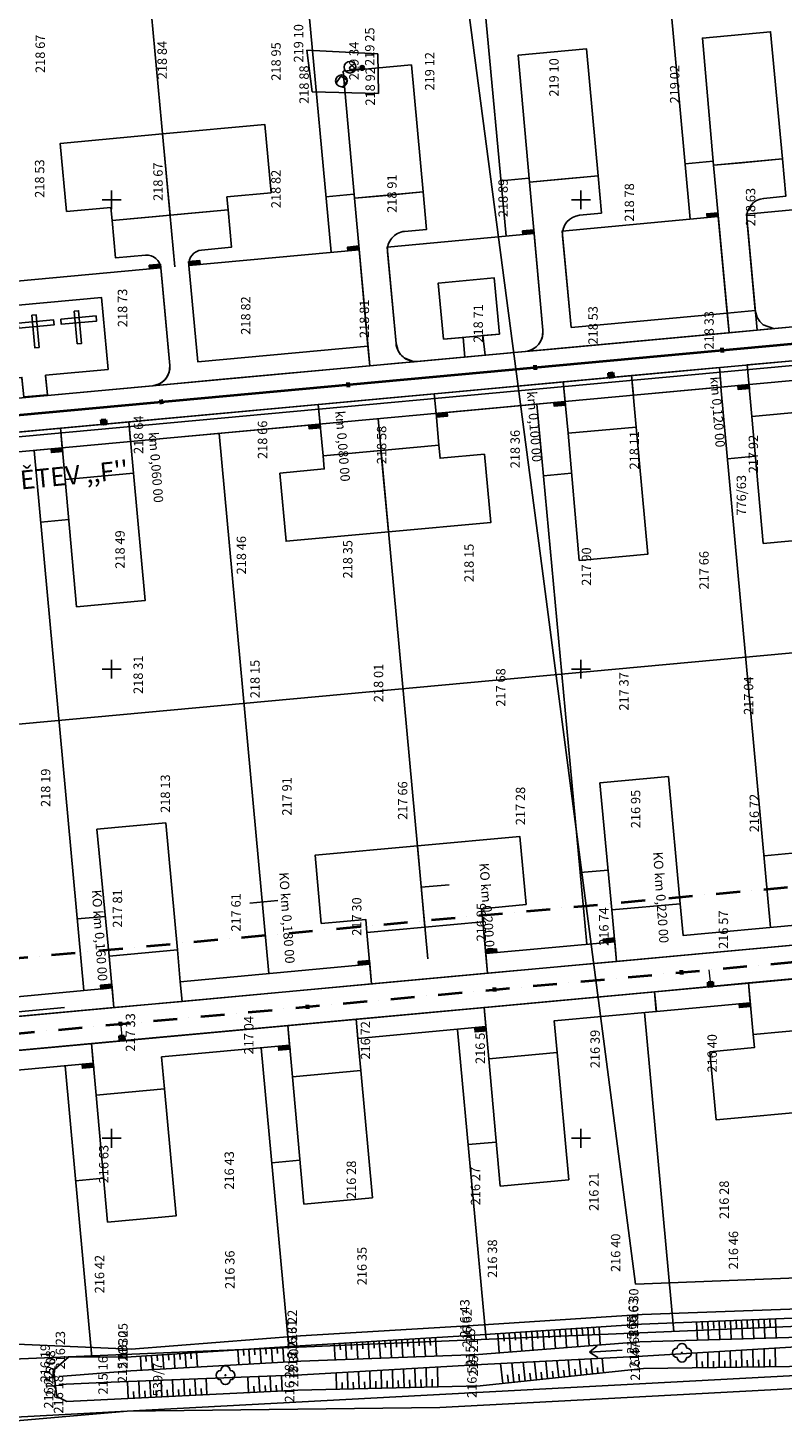
# Model space of a CAD drawing. Units: millimetres. Extents: x 11701229868 to 11704698401, y 4932647903 to 4934130697.
# Drawn here: x 11702572973 to 11702653400, y 4933679430 to 4933828605 of the extents above; entities that cross this region are included whole.
import ezdxf

# ---------------------------------------------------------------- set-up
doc = ezdxf.new("R2010")
doc.units = ezdxf.units.MM
doc.linetypes.add('DASHDOT', pattern=[25.4, 12.7, -6.35, 0, -6.35])
doc.linetypes.add('Čárkovaná', pattern=[564.444447, 282.222223, -282.222223])
for name, color, linetype in [('3', 7, 'Continuous'), ('31', 7, 'Continuous'), ('KANALIZACE DEŠŤOVÁ', 6, 'Continuous'), ('texty', 7, 'Continuous')]:
    doc.layers.add(name, color=color, linetype=linetype)
doc.styles.add('cestina', font='ARIAL.TTF')
doc.styles.add('GENERATED_STYLE_5', font='verdana.TTF', dxfattribs={"width": 0.906714})

msp = doc.modelspace()

# ---------------------------------------------------------------- hatches: boundary and pattern name
at = {"layer": '3', "linetype": 'Continuous', "lineweight": -3}
for points in [[(11702646472.29759, 4933808922.471193), (11702645277.350281, 4933808812.467019), (11702645314.018339, 4933808414.151248), (11702646508.965651, 4933808524.155422)], [(11702626848.63792, 4933807095.018504), (11702625653.690611, 4933806985.014329), (11702625690.358669, 4933806586.698558), (11702626885.305981, 4933806696.702733)], [(11702608206.27743, 4933805378.844523), (11702607011.330111, 4933805268.840348), (11702607047.998171, 4933804870.524577), (11702608242.94548, 4933804980.528752)], [(11702587082.82905, 4933803434.267146), (11702585887.881729, 4933803324.262971), (11702585924.549789, 4933802925.9472), (11702587119.49711, 4933803035.951375)], [(11702591265.14465, 4933803819.281758), (11702590070.19733, 4933803709.277584), (11702590106.865391, 4933803310.961813), (11702591301.8127, 4933803420.965987)], [(11702649782.732531, 4933790607.739974), (11702648587.785219, 4933790497.735799), (11702648624.453279, 4933790099.420028), (11702649819.400591, 4933790209.424203)], [(11702630190.116779, 4933788804.087621), (11702628995.16946, 4933788694.083447), (11702629031.837521, 4933788295.767675), (11702630226.78483, 4933788405.77185)], [(11702617633.47258, 4933787648.151061), (11702616438.525261, 4933787538.146887), (11702616475.193319, 4933787139.831116), (11702617670.14064, 4933787249.83529)], [(11702604090.736361, 4933786401.437078), (11702602895.789049, 4933786291.432902), (11702602932.457109, 4933785893.117131), (11702604127.404421, 4933786003.121306)], [(11702576628.935061, 4933783873.365117), (11702575433.987749, 4933783763.360942), (11702575470.655809, 4933783365.045171), (11702576665.603121, 4933783475.049346)], [(11702635452.271429, 4933731642.64288), (11702634257.32412, 4933731532.638705), (11702634293.99218, 4933731134.322934), (11702635488.939489, 4933731244.327109)], [(11702622895.627239, 4933730486.706321), (11702621700.67993, 4933730376.702146), (11702621737.34798, 4933729978.386374), (11702622932.2953, 4933730088.39055)], [(11702609352.89102, 4933729239.992337), (11702608157.94371, 4933729129.988162), (11702608194.611771, 4933728731.672391), (11702609389.55908, 4933728841.676566)], [(11702581891.08972, 4933726711.920376), (11702580696.14241, 4933726601.916201), (11702580732.810471, 4933726203.60043), (11702581927.75778, 4933726313.604605)], [(11702649912.113461, 4933724739.110888), (11702648717.166149, 4933724629.106712), (11702648753.834209, 4933724230.790941), (11702649948.781521, 4933724340.795116)], [(11702621754.666981, 4933722146.999389), (11702620559.719669, 4933722036.995214), (11702620596.38772, 4933721638.679442), (11702621791.335039, 4933721748.683618)], [(11702600846.05019, 4933720189.759592), (11702599651.10288, 4933720079.755418), (11702599687.770941, 4933719681.439647), (11702600882.71825, 4933719791.443821)], [(11702579932.14889, 4933718264.47265), (11702578737.20158, 4933718154.468474), (11702578773.86964, 4933717756.152703), (11702579968.81695, 4933717866.156878)]]:
    msp.add_hatch(color=0, dxfattribs=at).paths.add_polyline_path(points)

# ---------------------------------------------------------------- linework, layer by layer
at = {"layer": '3', "color": 0, "linetype": 'Continuous', "lineweight": -3}
for p, q in [((11702627760.2682, 4933771017.182652), (11702614760.2682, 4933869477.182652)), ((11702643523.50909, 4933808228.37847), (11702640635.88846, 4933839595.865296)), ((11702623897.937691, 4933806421.692295), (11702621010.31707, 4933837789.179122)), ((11702605255.5772, 4933804705.518315), (11702602367.95657, 4933836073.005141)), ((11702588613.18125, 4933803173.456594), (11702585725.560619, 4933834540.94342)), ((11702610250.2682, 4933825867.182652), (11702602670.2682, 4933826227.182652)), ((11702602670.2682, 4933826227.182652), (11702603260.2682, 4933821817.182652)), ((11702610300.2682, 4933821637.182652), (11702610250.2682, 4933825867.182652)), ((11702605773.075029, 4933822708.367394), (11702606295.731741, 4933823486.056276)), ((11702606295.731741, 4933823486.056276), (11702607004.80467, 4933823008.309029)), ((11702607004.80467, 4933823008.309029), (11702606482.147961, 4933822230.620147)), ((11702606648.452, 4933823243.583843), (11702606652.0844, 4933823250.781462)), ((11702603260.2682, 4933821817.182652), (11702610300.2682, 4933821637.182652)), ((11702645967.01837, 4933814411.190627), (11702642979.65008, 4933814136.180189)), ((11702626341.44698, 4933812604.504452), (11702623354.07869, 4933812329.494014)), ((11702629368.50843, 4933812448.338067), (11702626381.14015, 4933812173.32763)), ((11702626381.14015, 4933812173.32763), (11702627831.362921, 4933796419.927355)), ((11702633705.76302, 4933812847.616016), (11702629368.50843, 4933812448.338067)), ((11702634072.4436, 4933808864.458305), (11702633705.76302, 4933812847.616016)), ((11702581880.2682, 4933809297.182652), (11702581880.2682, 4933811297.182652)), ((11702607699.086479, 4933810888.330471), (11702604711.718201, 4933810613.320034)), ((11702631880.2682, 4933809297.182652), (11702631880.2682, 4933811297.182652)), ((11702580880.2682, 4933810297.182652), (11702582880.2682, 4933810297.182652)), ((11702630880.2682, 4933810297.182652), (11702632880.2682, 4933810297.182652)), ((11702631726.76787, 4933808648.520648), (11702634072.4436, 4933808864.458305)), ((11702630818.731199, 4933796694.937792), (11702629918.52931, 4933806473.601501)), ((11702647456.934311, 4933798226.613529), (11702650444.302589, 4933798501.623967)), ((11702660503.644899, 4933797318.784915), (11702539479.422291, 4933786177.565866)), ((11702647456.934311, 4933798226.613529), (11702630818.731199, 4933796694.937792)), ((11702647649.44162, 4933796135.455731), (11702647456.934311, 4933798226.613529)), ((11702531061.61067, 4933785402.640969), (11702650636.8099, 4933796410.466169)), ((11702627780.87077, 4933795731.755128), (11702627602.99848, 4933795257.883618)), ((11702627831.362921, 4933796419.927355), (11702627780.87077, 4933795731.755128)), ((11702628023.87022, 4933794328.769556), (11702647649.44162, 4933796135.455731)), ((11702529400.04434, 4933781634.458738), (11702665812.604561, 4933794192.293704)), ((11702625974.392191, 4933794140.099195), (11702628023.87022, 4933794328.769556)), ((11702626279.531401, 4933794197.856754), (11702625974.392191, 4933794140.099195)), ((11702626506.88349, 4933794272.374199), (11702626279.531401, 4933794197.856754)), ((11702626806.819771, 4933794418.460905), (11702626506.88349, 4933794272.374199)), ((11702627100.498831, 4933794627.544737), (11702626806.819771, 4933794418.460905)), ((11702627355.0002, 4933794884.87141), (11702627100.498831, 4933794627.544737)), ((11702627602.99848, 4933795257.883618), (11702627355.0002, 4933794884.87141)), ((11702529943.77413, 4933781182.399097), (11702665360.54492, 4933793648.563918)), ((11702531391.623199, 4933781817.799029), (11702650966.82242, 4933792825.624229)), ((11702555483.076771, 4933781926.724732), (11702667281.218849, 4933792218.611458)), ((11702646785.66684, 4933790331.836815), (11702652084.489559, 4933732772.076303)), ((11702627193.051081, 4933788528.184462), (11702632491.8738, 4933730968.42395)), ((11702610264.63081, 4933786969.791982), (11702615563.453529, 4933729410.03147)), ((11702593336.210541, 4933785411.399502), (11702598635.03326, 4933727851.63899)), ((11702573631.86937, 4933783597.461958), (11702578930.692089, 4933726037.701446)), ((11702647488.584431, 4933782696.222232), (11702650475.952709, 4933782971.232669)), ((11702627895.96867, 4933780892.569879), (11702630883.33696, 4933781167.580316)), ((11702574334.786961, 4933775961.847374), (11702577322.155239, 4933776236.857812)), ((11702637690.2682, 4933694747.182652), (11702627760.2682, 4933771017.182652)), ((11702558132.488131, 4933753146.844477), (11702667459.575911, 4933763211.251475)), ((11702581880.2682, 4933759297.182652), (11702581880.2682, 4933761297.182652)), ((11702631880.2682, 4933759297.182652), (11702631880.2682, 4933761297.182652)), ((11702580880.2682, 4933760297.182652), (11702582880.2682, 4933760297.182652)), ((11702630880.2682, 4933760297.182652), (11702632880.2682, 4933760297.182652)), ((11702651381.57197, 4933740407.690886), (11702654368.94026, 4933740682.701324)), ((11702631788.956209, 4933738604.038533), (11702634776.324499, 4933738879.048971)), ((11702614860.53594, 4933737045.646053), (11702617847.90423, 4933737320.656491)), ((11702596600.017929, 4933735364.623637), (11702599587.386209, 4933735639.634075)), ((11702578227.7745, 4933733673.31603), (11702581215.14279, 4933733948.326467)), ((11702485717.358179, 4933711732.588819), (11702705914.63203, 4933732003.456988)), ((11702666517.494749, 4933731991.866866), (11702576895.92877, 4933723741.506099)), ((11702536652.701521, 4933716421.58252), (11702668839.08614, 4933728590.365218)), ((11702576850.093691, 4933724239.400812), (11702541012.783171, 4933720940.298219)), ((11702576895.92877, 4933723741.506099), (11702541058.61824, 4933720442.403505)), ((11702638655.531401, 4933723702.855139), (11702641784.07011, 4933689718.336575)), ((11702618739.742849, 4933721869.452221), (11702621776.66967, 4933688880.09025)), ((11702597828.16486, 4933719944.379158), (11702600769.106119, 4933687997.683911)), ((11702576916.58688, 4933718019.306094), (11702579773.810289, 4933686982.016488)), ((11702581880.2682, 4933709297.182652), (11702581880.2682, 4933711297.182652)), ((11702631880.2682, 4933709297.182652), (11702631880.2682, 4933711297.182652)), ((11702580880.2682, 4933710297.182652), (11702582880.2682, 4933710297.182652)), ((11702619867.288219, 4933709621.214261), (11702622854.6565, 4933709896.224699)), ((11702630880.2682, 4933710297.182652), (11702632880.2682, 4933710297.182652)), ((11702598955.710239, 4933707696.141197), (11702601943.07852, 4933707971.151635)), ((11702578044.13225, 4933705771.068134), (11702581031.50054, 4933706046.078572)), ((11702676660.2682, 4933696277.182652), (11702637690.2682, 4933694747.182652)), ((11702551000.2682, 4933685907.182652), (11702697890.2682, 4933692077.182652)), ((11702638380.2682, 4933691507.182652), (11702620380.2682, 4933690357.182652)), ((11702638320.2682, 4933690477.182652), (11702656210.2682, 4933691217.182652)), ((11702656090.2682, 4933692147.182652), (11702638380.2682, 4933691507.182652)), ((11702650794.2682, 4933690993.182652), (11702650827.2682, 4933690185.182652)), ((11702651393.2682, 4933691018.182652), (11702651477.2682, 4933688991.182652)), ((11702651993.2682, 4933691043.182652), (11702652027.2682, 4933690228.182652)), ((11702652592.2682, 4933691067.182652), (11702652677.2682, 4933689023.182652)), ((11702620380.2682, 4933690357.182652), (11702602000.2682, 4933689237.182652)), ((11702620620.2682, 4933689307.182652), (11702638320.2682, 4933690477.182652)), ((11702623637.2682, 4933689506.182652), (11702623691.2682, 4933688692.182652)), ((11702624236.2682, 4933689546.182652), (11702624370.2682, 4933687519.182652)), ((11702624835.2682, 4933689586.182652), (11702624888.2682, 4933688778.182652)), ((11702625434.2682, 4933689625.182652), (11702625567.2682, 4933687615.182652)), ((11702626032.2682, 4933689665.182652), (11702626085.2682, 4933688864.182652)), ((11702626631.2682, 4933689704.182652), (11702626763.2682, 4933687712.182652)), ((11702627230.2682, 4933689744.182652), (11702627282.2682, 4933688950.182652)), ((11702627828.2682, 4933689783.182652), (11702627959.2682, 4933687808.182652)), ((11702628427.2682, 4933689823.182652), (11702628479.2682, 4933689036.182652)), ((11702629026.2682, 4933689863.182652), (11702629156.2682, 4933687904.182652)), ((11702629624.2682, 4933689902.182652), (11702629676.2682, 4933689122.182652)), ((11702630223.2682, 4933689942.182652), (11702630351.2682, 4933688000.182652)), ((11702630822.2682, 4933689981.182652), (11702630873.2682, 4933689208.182652)), ((11702631420.2682, 4933690021.182652), (11702631547.2682, 4933688096.182652)), ((11702632019.2682, 4933690061.182652), (11702632070.2682, 4933689294.182652)), ((11702632618.2682, 4933690100.182652), (11702632744.2682, 4933688192.182652)), ((11702633217.2682, 4933690140.182652), (11702633267.2682, 4933689380.182652)), ((11702633815.2682, 4933690179.182652), (11702633940.2682, 4933688288.182652)), ((11702644199.2682, 4933690720.182652), (11702644279.2682, 4933688794.182652)), ((11702644799.2682, 4933690745.182652), (11702644831.2682, 4933689971.182652)), ((11702645398.2682, 4933690770.182652), (11702645478.2682, 4933688827.182652)), ((11702645998.2682, 4933690795.182652), (11702646030.2682, 4933690014.182652)), ((11702646597.2682, 4933690819.182652), (11702646678.2682, 4933688860.182652)), ((11702647197.2682, 4933690844.182652), (11702647229.2682, 4933690057.182652)), ((11702647796.2682, 4933690869.182652), (11702647878.2682, 4933688892.182652)), ((11702648396.2682, 4933690894.182652), (11702648429.2682, 4933690100.182652)), ((11702648995.2682, 4933690919.182652), (11702649077.2682, 4933688925.182652)), ((11702649595.2682, 4933690943.182652), (11702649628.2682, 4933690143.182652)), ((11702650194.2682, 4933690968.182652), (11702650277.2682, 4933688958.182652)), ((11702583960.2682, 4933687817.182652), (11702571800.2682, 4933688357.182652)), ((11702602000.2682, 4933689237.182652), (11702583960.2682, 4933687817.182652)), ((11702583970.2682, 4933687007.182652), (11702601960.2682, 4933688177.182652)), ((11702599506.2682, 4933688017.182652), (11702599548.2682, 4933687380.182652)), ((11702600105.2682, 4933688056.182652), (11702600209.2682, 4933686460.182652)), ((11702601960.2682, 4933688177.182652), (11702620620.2682, 4933689307.182652)), ((11702605605.2682, 4933688398.182652), (11702605708.2682, 4933686699.182652)), ((11702606204.2682, 4933688434.182652), (11702606246.2682, 4933687749.182652)), ((11702606803.2682, 4933688470.182652), (11702606908.2682, 4933686742.182652)), ((11702607402.2682, 4933688507.182652), (11702607444.2682, 4933687809.182652)), ((11702608001.2682, 4933688543.182652), (11702608107.2682, 4933686785.182652)), ((11702608600.2682, 4933688579.182652), (11702608643.2682, 4933687870.182652)), ((11702609199.2682, 4933688615.182652), (11702609307.2682, 4933686828.182652)), ((11702609798.2682, 4933688652.182652), (11702609841.2682, 4933687931.182652)), ((11702610397.2682, 4933688688.182652), (11702610507.2682, 4933686871.182652)), ((11702610995.2682, 4933688724.182652), (11702611040.2682, 4933687991.182652)), ((11702611594.2682, 4933688760.182652), (11702611706.2682, 4933686914.182652)), ((11702612193.2682, 4933688797.182652), (11702612238.2682, 4933688052.182652)), ((11702612792.2682, 4933688833.182652), (11702612906.2682, 4933686957.182652)), ((11702613391.2682, 4933688869.182652), (11702613437.2682, 4933688113.182652)), ((11702613990.2682, 4933688906.182652), (11702614105.2682, 4933687000.182652)), ((11702614589.2682, 4933688942.182652), (11702614635.2682, 4933688174.182652)), ((11702615188.2682, 4933688978.182652), (11702615305.2682, 4933687043.182652)), ((11702615787.2682, 4933689014.182652), (11702615834.2682, 4933688235.182652)), ((11702616386.2682, 4933689051.182652), (11702616505.2682, 4933687086.182652)), ((11702620980.2682, 4933687247.182652), (11702638160.2682, 4933688627.182652)), ((11702623039.2682, 4933689467.182652), (11702623174.2682, 4933687423.182652)), ((11702632781.2682, 4933687517.182652), (11702633612.22546, 4933688188.235752)), ((11702638160.2682, 4933688627.182652), (11702656470.2682, 4933689127.182652)), ((11702656570.2682, 4933688187.182652), (11702638430.2682, 4933687087.182652)), ((11702575680.2682, 4933685587.182652), (11702577300.2682, 4933686967.182652)), ((11702577300.2682, 4933686967.182652), (11702583970.2682, 4933687007.182652)), ((11702583550.2682, 4933681227.182652), (11702695930.2682, 4933687207.182652)), ((11702583910.2682, 4933685507.182652), (11702602040.2682, 4933686567.182652)), ((11702584939.2682, 4933687070.182652), (11702585036.2682, 4933685573.182652)), ((11702585538.2682, 4933687109.182652), (11702585577.2682, 4933686509.182652)), ((11702586137.2682, 4933687148.182652), (11702586235.2682, 4933685643.182652)), ((11702586735.2682, 4933687187.182652), (11702586774.2682, 4933686583.182652)), ((11702587334.2682, 4933687226.182652), (11702587432.2682, 4933685713.182652)), ((11702587933.2682, 4933687265.182652), (11702587972.2682, 4933686658.182652)), ((11702588531.2682, 4933687304.182652), (11702588630.2682, 4933685783.182652)), ((11702589130.2682, 4933687343.182652), (11702589170.2682, 4933686733.182652)), ((11702589729.2682, 4933687382.182652), (11702589828.2682, 4933685853.182652)), ((11702590328.2682, 4933687420.182652), (11702590368.2682, 4933686808.182652)), ((11702590926.2682, 4933687459.182652), (11702591026.2682, 4933685923.182652)), ((11702595315.2682, 4933687745.182652), (11702595417.2682, 4933686180.182652)), ((11702595914.2682, 4933687784.182652), (11702595955.2682, 4933687156.182652)), ((11702596513.2682, 4933687823.182652), (11702596615.2682, 4933686250.182652)), ((11702597112.2682, 4933687862.182652), (11702597153.2682, 4933687231.182652)), ((11702597710.2682, 4933687901.182652), (11702597813.2682, 4933686320.182652)), ((11702598309.2682, 4933687940.182652), (11702598350.2682, 4933687306.182652)), ((11702598908.2682, 4933687978.182652), (11702599011.2682, 4933686390.182652)), ((11702602040.2682, 4933686567.182652), (11702620980.2682, 4933687247.182652)), ((11702638430.2682, 4933687087.182652), (11702621300.2682, 4933686197.182652)), ((11702628320.2682, 4933684686.182652), (11702628123.2682, 4933686551.182652)), ((11702629514.2682, 4933684813.182652), (11702629324.2682, 4933686614.182652)), ((11702630707.2682, 4933684939.182652), (11702630523.2682, 4933686676.182652)), ((11702631900.2682, 4933685065.182652), (11702631723.2682, 4933686739.182652)), ((11702636275.20528, 4933687723.110065), (11702632781.2682, 4933687517.182652)), ((11702633685.30027, 4933686948.387222), (11702632781.2682, 4933687517.182652)), ((11702633094.2682, 4933685191.182652), (11702632924.2682, 4933686801.182652)), ((11702634287.2682, 4933685317.182652), (11702634123.2682, 4933686863.182652)), ((11702644210.2682, 4933685848.182652), (11702644187.2682, 4933687436.182652)), ((11702644810.2682, 4933685857.182652), (11702644801.2682, 4933686503.182652)), ((11702645410.2682, 4933685866.182652), (11702645386.2682, 4933687509.182652)), ((11702646010.2682, 4933685874.182652), (11702646000.2682, 4933686543.182652)), ((11702646610.2682, 4933685883.182652), (11702646586.2682, 4933687582.182652)), ((11702647210.2682, 4933685891.182652), (11702647200.2682, 4933686582.182652)), ((11702647810.2682, 4933685900.182652), (11702647785.2682, 4933687654.182652)), ((11702648410.2682, 4933685909.182652), (11702648400.2682, 4933686621.182652)), ((11702649010.2682, 4933685917.182652), (11702648984.2682, 4933687727.182652)), ((11702649609.2682, 4933685926.182652), (11702649599.2682, 4933686661.182652)), ((11702650209.2682, 4933685934.182652), (11702650182.2682, 4933687800.182652)), ((11702650809.2682, 4933685943.182652), (11702650798.2682, 4933686700.182652)), ((11702651409.2682, 4933685952.182652), (11702651381.2682, 4933687872.182652)), ((11702652009.2682, 4933685960.182652), (11702651998.2682, 4933686740.182652)), ((11702652609.2682, 4933685969.182652), (11702652581.2682, 4933687945.182652)), ((11702576050.2682, 4933682787.182652), (11702575680.2682, 4933685587.182652)), ((11702576250.2682, 4933684917.182652), (11702583910.2682, 4933685507.182652)), ((11702602140.2682, 4933685087.182652), (11702581840.2682, 4933684297.182652)), ((11702621300.2682, 4933686197.182652), (11702602140.2682, 4933685087.182652)), ((11702605841.2682, 4933683549.182652), (11702605798.2682, 4933685299.182652)), ((11702607040.2682, 4933683579.182652), (11702606996.2682, 4933685368.182652)), ((11702608240.2682, 4933683608.182652), (11702608195.2682, 4933685438.182652)), ((11702609439.2682, 4933683638.182652), (11702609393.2682, 4933685507.182652)), ((11702610639.2682, 4933683668.182652), (11702610592.2682, 4933685577.182652)), ((11702611839.2682, 4933683697.182652), (11702611791.2682, 4933685646.182652)), ((11702613038.2682, 4933683727.182652), (11702612989.2682, 4933685716.182652)), ((11702614238.2682, 4933683756.182652), (11702614188.2682, 4933685785.182652)), ((11702615438.2682, 4933683786.182652), (11702615387.2682, 4933685854.182652)), ((11702616637.2682, 4933683816.182652), (11702616585.2682, 4933685924.182652)), ((11702638540.2682, 4933685767.182652), (11702621140.2682, 4933683927.182652)), ((11702623547.2682, 4933684182.182652), (11702623323.2682, 4933686302.182652)), ((11702624144.2682, 4933684245.182652), (11702624055.2682, 4933685080.182652)), ((11702624740.2682, 4933684308.182652), (11702624523.2682, 4933686364.182652)), ((11702625337.2682, 4933684371.182652), (11702625251.2682, 4933685181.182652)), ((11702625934.2682, 4933684434.182652), (11702625723.2682, 4933686427.182652)), ((11702626530.2682, 4933684497.182652), (11702626447.2682, 4933685281.182652)), ((11702627127.2682, 4933684560.182652), (11702626923.2682, 4933686489.182652)), ((11702627724.2682, 4933684623.182652), (11702627644.2682, 4933685382.182652)), ((11702628917.2682, 4933684749.182652), (11702628839.2682, 4933685483.182652)), ((11702630110.2682, 4933684876.182652), (11702630035.2682, 4933685583.182652)), ((11702631304.2682, 4933685002.182652), (11702631232.2682, 4933685684.182652)), ((11702632497.2682, 4933685128.182652), (11702632428.2682, 4933685785.182652)), ((11702633690.2682, 4933685254.182652), (11702633624.2682, 4933685885.182652)), ((11702656670.2682, 4933686027.182652), (11702638540.2682, 4933685767.182652)), ((11702581840.2682, 4933684297.182652), (11702576250.2682, 4933684047.182652)), ((11702583649.2682, 4933682581.182652), (11702583563.2682, 4933684364.182652)), ((11702584847.2682, 4933682638.182652), (11702584762.2682, 4933684411.182652)), ((11702586046.2682, 4933682696.182652), (11702585962.2682, 4933684457.182652)), ((11702587245.2682, 4933682753.182652), (11702587161.2682, 4933684504.182652)), ((11702588443.2682, 4933682811.182652), (11702588360.2682, 4933684551.182652)), ((11702589042.2682, 4933682840.182652), (11702589009.2682, 4933683533.182652)), ((11702589642.2682, 4933682868.182652), (11702589559.2682, 4933684597.182652)), ((11702590241.2682, 4933682897.182652), (11702590208.2682, 4933683587.182652)), ((11702590840.2682, 4933682926.182652), (11702590758.2682, 4933684644.182652)), ((11702591440.2682, 4933682955.182652), (11702591407.2682, 4933683640.182652)), ((11702592039.2682, 4933682983.182652), (11702591957.2682, 4933684691.182652)), ((11702596457.2682, 4933683195.182652), (11702596377.2682, 4933684863.182652)), ((11702597057.2682, 4933683224.182652), (11702597025.2682, 4933683889.182652)), ((11702597656.2682, 4933683253.182652), (11702597577.2682, 4933684909.182652)), ((11702598255.2682, 4933683281.182652), (11702598224.2682, 4933683942.182652)), ((11702598855.2682, 4933683310.182652), (11702598776.2682, 4933684956.182652)), ((11702599454.2682, 4933683339.182652), (11702599423.2682, 4933683995.182652)), ((11702600053.2682, 4933683368.182652), (11702599975.2682, 4933685003.182652)), ((11702621140.2682, 4933683927.182652), (11702601710.2682, 4933683447.182652)), ((11702606440.2682, 4933683564.182652), (11702606423.2682, 4933684272.182652)), ((11702607640.2682, 4933683593.182652), (11702607622.2682, 4933684317.182652)), ((11702608840.2682, 4933683623.182652), (11702608821.2682, 4933684363.182652)), ((11702610039.2682, 4933683653.182652), (11702610020.2682, 4933684408.182652)), ((11702611239.2682, 4933683682.182652), (11702611220.2682, 4933684454.182652)), ((11702612439.2682, 4933683712.182652), (11702612419.2682, 4933684500.182652)), ((11702613638.2682, 4933683742.182652), (11702613618.2682, 4933684545.182652)), ((11702614838.2682, 4933683771.182652), (11702614818.2682, 4933684591.182652)), ((11702616037.2682, 4933683801.182652), (11702616017.2682, 4933684636.182652)), ((11702670850.2682, 4933684517.182652), (11702616860.2682, 4933681627.182652)), ((11702577100.2682, 4933682267.182652), (11702576050.2682, 4933682787.182652)), ((11702601710.2682, 4933683447.182652), (11702577100.2682, 4933682267.182652)), ((11702584248.2682, 4933682610.182652), (11702584214.2682, 4933683321.182652)), ((11702585447.2682, 4933682667.182652), (11702585413.2682, 4933683374.182652)), ((11702586645.2682, 4933682725.182652), (11702586611.2682, 4933683427.182652)), ((11702587844.2682, 4933682782.182652), (11702587810.2682, 4933683480.182652)), ((11702551990.2682, 4933679547.182652), (11702583550.2682, 4933681227.182652)), ((11702552110.2682, 4933678517.182652), (11702583550.2682, 4933681227.182652)), ((11702616860.2682, 4933681627.182652), (11702583550.2682, 4933681227.182652))]:
    msp.add_line(p, q, dxfattribs=at)
at = {"layer": '3', "color": 0, "linetype": 'Continuous', "lineweight": -3, "flags": 128}
for points in [[(11702661386.136669, 4933829185.473918), (11702663163.06682, 4933810036.352197), (11702649498.245649, 4933808778.399345), (11702650636.8099, 4933796410.466169), (11702660503.644899, 4933797318.784915, 0.4142135624), (11702665024.24131, 4933802756.082783), (11702661456.40716, 4933841512.555647), (11702660261.45985, 4933841402.551472)], [(11702646006.71154, 4933813980.013804), (11702647649.44162, 4933796135.455731), (11702650636.8099, 4933796410.466169), (11702652382.419161, 4933796571.163051), (11702651303.85725, 4933796984.86456), (11702650936.57859, 4933797324.628652), (11702650657.65118, 4933797746.511608), (11702650444.302589, 4933798501.623967), (11702649544.1007, 4933808280.287676, -0.4142135624), (11702651352.33926, 4933810455.206823), (11702653698.014999, 4933810671.144481), (11702653331.33441, 4933814654.302192), (11702648994.079821, 4933814255.024242)], [(11702607738.77965, 4933810457.153649), (11702609381.509729, 4933792612.595576), (11702612368.87801, 4933792887.606013), (11702614114.48728, 4933793048.302895), (11702613035.92536, 4933793462.004404), (11702612668.6467, 4933793801.768496), (11702612389.719299, 4933794223.651452), (11702612176.37071, 4933794978.763812), (11702611276.16881, 4933804757.427521, -0.4142135624), (11702613084.407379, 4933806932.346667), (11702615430.083111, 4933807148.284326), (11702615063.402519, 4933811131.442037), (11702610726.14794, 4933810732.164086)], [(11702586615.33128, 4933808512.576271), (11702581935.12097, 4933808081.726586), (11702582301.80155, 4933804098.568875), (11702585489.20882, 4933804390.40971, -0.4140691637), (11702587119.66172, 4933803034.163175), (11702587257.022301, 4933801542.050278), (11702588074.72106, 4933792659.597054), (11702588009.728609, 4933791939.353752), (11702587761.100889, 4933791387.930224), (11702587515.021811, 4933791079.932732), (11702587236.714741, 4933790842.466561), (11702586985.92149, 4933790691.602855), (11702586266.4825, 4933790484.677906), (11702593336.587429, 4933791135.535942), (11702609381.509729, 4933792612.595576), (11702609189.00242, 4933794703.753374), (11702591052.922331, 4933793034.186434), (11702590106.885361, 4933803310.744857, -0.4142135624), (11702591463.064289, 4933804941.934217), (11702594649.59045, 4933805235.278684), (11702594282.90987, 4933809218.436395), (11702589602.69956, 4933808787.586709)], [(11702626885.305981, 4933806696.702733), (11702611230.31377, 4933805255.53919), (11702612176.37071, 4933794978.763812, 0.4142135624), (11702614460.03581, 4933793080.113319), (11702625932.712429, 4933794136.26225, 0.4142135624), (11702627831.362921, 4933796419.927355)], [(11702558311.564779, 4933800383.957605), (11702559266.78874, 4933790007.603284, 0.4142135624), (11702561441.70789, 4933788199.36472), (11702586266.4825, 4933790484.677906, 0.4142135624), (11702588074.72106, 4933792659.597054), (11702587119.49711, 4933803035.951375)]]:
    msp.add_lwpolyline(points, format="xyb", close=True, dxfattribs=at)
for points in [[(11702646006.71154, 4933813980.013804), (11702653331.33441, 4933814654.302192), (11702652084.615271, 4933828197.094407), (11702644815.104099, 4933827527.879479)], [(11702626381.14015, 4933812173.32763), (11702633705.76302, 4933812847.616016), (11702632459.04388, 4933826390.408232), (11702625189.532709, 4933825721.193304)], [(11702607738.77965, 4933810457.153649), (11702615063.402519, 4933811131.442037), (11702613816.68339, 4933824674.234251), (11702606547.172211, 4933824005.019323)], [(11702598884.571449, 4933811047.974787), (11702598215.379379, 4933818317.237609), (11702587311.485149, 4933817313.449512), (11702588109.015421, 4933808650.081491), (11702594282.90987, 4933809218.436395), (11702594154.571671, 4933810612.541594)], [(11702577076.78298, 4933809040.398592), (11702576407.590919, 4933816309.661414), (11702587311.485149, 4933817313.449512), (11702588109.015421, 4933808650.081491), (11702581935.12097, 4933808081.726586), (11702581806.782761, 4933809475.831784)], [(11702646472.29759, 4933808922.471193), (11702645277.350281, 4933808812.467019), (11702645314.018339, 4933808414.151248), (11702646508.965651, 4933808524.155422)], [(11702630818.731199, 4933796694.937792), (11702647456.934311, 4933798226.613529), (11702646510.877371, 4933808503.388908), (11702629872.674259, 4933806971.713171)], [(11702626848.63792, 4933807095.018504), (11702625653.690611, 4933806985.014329), (11702625690.358669, 4933806586.698558), (11702626885.305981, 4933806696.702733)], [(11702590106.865391, 4933803310.961813), (11702591052.922331, 4933793034.186434), (11702609189.00242, 4933794703.753374), (11702608242.94548, 4933804980.528752)], [(11702608206.27743, 4933805378.844523), (11702607011.330111, 4933805268.840348), (11702607047.998171, 4933804870.524577), (11702608242.94548, 4933804980.528752)], [(11702587082.82905, 4933803434.267146), (11702585887.881729, 4933803324.262971), (11702585924.549789, 4933802925.9472), (11702587119.49711, 4933803035.951375)], [(11702591265.14465, 4933803819.281758), (11702590070.19733, 4933803709.277584), (11702590106.865391, 4933803310.961813), (11702591301.8127, 4933803420.965987)], [(11702617217.86442, 4933795442.872438), (11702623192.600981, 4933795992.893314), (11702622642.580111, 4933801967.62988), (11702616667.84354, 4933801417.609005)], [(11702617217.86442, 4933795442.872438), (11702619321.131861, 4933795636.494532), (11702619513.63917, 4933793545.336734), (11702621685.373779, 4933793745.261762), (11702621424.3993, 4933795830.116625), (11702623192.600981, 4933795992.893314), (11702622642.580111, 4933801967.62988), (11702616667.84354, 4933801417.609005)], [(11702574839.962721, 4933791612.426473), (11702574846.422791, 4933791542.252361), (11702575032.47003, 4933789521.268674), (11702572514.89459, 4933789289.506314), (11702572328.847361, 4933791310.490002), (11702572322.387289, 4933791380.664113), (11702566419.5557, 4933790837.262649), (11702565713.18939, 4933798510.339808), (11702580801.75968, 4933799899.359817), (11702581508.12599, 4933792226.282658)], [(11702572514.89459, 4933789289.506314), (11702572322.387289, 4933791380.664113), (11702566419.5557, 4933790837.262649), (11702565713.18939, 4933798510.339808), (11702580801.75968, 4933799899.359817), (11702581508.12599, 4933792226.282658), (11702574839.962721, 4933791612.426473), (11702575032.47003, 4933789521.268674)], [(11702577901.091351, 4933798425.892885), (11702578220.73864, 4933794953.645905), (11702578683.243771, 4933794996.223092), (11702578363.596479, 4933798468.470072)], [(11702571924.717489, 4933797156.871575), (11702575697.79797, 4933797504.212919), (11702575747.660219, 4933796962.571934), (11702571974.579741, 4933796615.230591)], [(11702573365.72739, 4933798008.37743), (11702573685.37468, 4933794536.13045), (11702574147.87981, 4933794578.707637), (11702573828.232519, 4933798050.954617)], [(11702576460.08145, 4933797574.38703), (11702580233.16193, 4933797921.728374), (11702580283.024179, 4933797380.087389), (11702576509.943701, 4933797032.746045)], [(11702637267.12064, 4933791564.460347), (11702646632.921379, 4933792426.655), (11702646825.42869, 4933790335.497202), (11702637459.627951, 4933789473.302548)], [(11702650094.41103, 4933787222.05592), (11702657363.922199, 4933787891.270847), (11702656859.736401, 4933793368.1127), (11702649590.225229, 4933792698.897773)], [(11702630501.795271, 4933785418.403567), (11702637771.30645, 4933786087.618494), (11702637267.12064, 4933791564.460347), (11702629997.60947, 4933790895.24542)], [(11702604402.41486, 4933783015.753023), (11702616750.20376, 4933784152.462832), (11702616438.525261, 4933787538.146887), (11702616246.01796, 4933789629.304685), (11702611167.740231, 4933789161.809803), (11702603898.229059, 4933788492.594876)], [(11702616246.01796, 4933789629.304685), (11702629997.60947, 4933790895.24542), (11702630190.116779, 4933788804.087621), (11702616438.525261, 4933787538.146887)], [(11702649782.732531, 4933790607.739974), (11702648587.785219, 4933790497.735799), (11702648624.453279, 4933790099.420028), (11702649819.400591, 4933790209.424203)], [(11702583705.938931, 4933786633.737843), (11702603898.229059, 4933788492.594876), (11702604090.736361, 4933786401.437078), (11702583898.446239, 4933784542.580045)], [(11702630190.116779, 4933788804.087621), (11702628995.16946, 4933788694.083447), (11702629031.837521, 4933788295.767675), (11702630226.78483, 4933788405.77185)], [(11702576940.61356, 4933780487.681063), (11702584210.124729, 4933781156.89599), (11702583705.938931, 4933786633.737843), (11702576436.427759, 4933785964.522915)], [(11702617633.47258, 4933787648.151061), (11702616438.525261, 4933787538.146887), (11702616475.193319, 4933787139.831116), (11702617670.14064, 4933787249.83529)], [(11702651286.018471, 4933773674.190246), (11702658610.64134, 4933774348.478633), (11702657363.922199, 4933787891.270847), (11702650094.41103, 4933787222.05592)], [(11702558791.820959, 4933778816.943837), (11702566061.33213, 4933779486.158765), (11702565749.653641, 4933782871.842819), (11702576628.935061, 4933783873.365117), (11702576436.427759, 4933785964.522915), (11702565557.14633, 4933784963.000618), (11702558287.635151, 4933784293.78569)], [(11702604090.736361, 4933786401.437078), (11702602895.789049, 4933786291.432902), (11702602932.457109, 4933785893.117131), (11702604127.404421, 4933786003.121306)], [(11702631693.40271, 4933771870.537892), (11702639018.025591, 4933772544.82628), (11702637771.30645, 4933786087.618494), (11702630501.795271, 4933785418.403567)], [(11702576628.935061, 4933783873.365117), (11702575433.987749, 4933783763.360942), (11702575470.655809, 4933783365.045171), (11702576665.603121, 4933783475.049346)], [(11702599800.753281, 4933781186.214632), (11702600469.945339, 4933773916.951809), (11702611373.839581, 4933774920.739906), (11702610576.309311, 4933783584.107927), (11702604402.41486, 4933783015.753023), (11702604530.753059, 4933781621.647824)], [(11702621608.54175, 4933783193.790826), (11702622277.73381, 4933775924.528004), (11702611373.839581, 4933774920.739906), (11702610576.309311, 4933783584.107927), (11702616750.20376, 4933784152.462832), (11702616878.541969, 4933782758.357634)], [(11702578132.221001, 4933766939.815389), (11702585456.84387, 4933767614.103775), (11702584210.124729, 4933781156.89599), (11702576940.61356, 4933780487.681063)], [(11702633875.430161, 4933748167.729918), (11702641200.05303, 4933748842.018306), (11702642446.772169, 4933735299.226091), (11702635177.261, 4933734630.011164)], [(11702580314.248449, 4933743237.007415), (11702587638.871321, 4933743911.295802), (11702588885.59046, 4933730368.503587), (11702581616.07929, 4933729699.288659)], [(11702626027.33107, 4933735193.608821), (11702625358.139, 4933742462.871643), (11702614454.24477, 4933741459.083546), (11702615251.77504, 4933732795.715525), (11702621425.669491, 4933733364.070429), (11702621297.33128, 4933734758.175628)], [(11702604219.542601, 4933733186.032626), (11702603550.350531, 4933740455.295448), (11702614454.24477, 4933741459.083546), (11702615251.77504, 4933732795.715525), (11702609077.880581, 4933732227.36062), (11702608949.542379, 4933733621.465818)], [(11702635177.261, 4933734630.011164), (11702635681.4468, 4933729153.169311), (11702642950.95797, 4933729822.384238), (11702655274.062559, 4933730956.821664), (11702655081.55525, 4933733047.979463), (11702642758.45067, 4933731913.542037), (11702642446.772169, 4933735299.226091)], [(11702609077.880581, 4933732227.36062), (11702609582.066389, 4933726750.518767), (11702621929.855289, 4933727887.228577), (11702621425.669491, 4933733364.070429)], [(11702635452.271429, 4933731642.64288), (11702634257.32412, 4933731532.638705), (11702634293.99218, 4933731134.322934), (11702635488.939489, 4933731244.327109)], [(11702581616.07929, 4933729699.288659), (11702582120.265091, 4933724222.446807), (11702589389.77626, 4933724891.661735), (11702589197.268961, 4933726982.819532), (11702588885.59046, 4933730368.503587)], [(11702622895.627239, 4933730486.706321), (11702621700.67993, 4933730376.702146), (11702621737.34798, 4933729978.386374), (11702622932.2953, 4933730088.39055)], [(11702621737.34798, 4933729978.386374), (11702635488.939489, 4933731244.327109), (11702635681.4468, 4933729153.169311), (11702621929.855289, 4933727887.228577)], [(11702563467.28668, 4933728028.551435), (11702563971.47249, 4933722551.709581), (11702582120.265091, 4933724222.446807), (11702581927.75778, 4933726313.604605), (11702571048.476351, 4933725312.082308), (11702570736.797859, 4933728697.766361)], [(11702589197.268961, 4933726982.819532), (11702609389.55908, 4933728841.676566), (11702609582.066389, 4933726750.518767), (11702589389.77626, 4933724891.661735)], [(11702609352.89102, 4933729239.992337), (11702608157.94371, 4933729129.988162), (11702608194.611771, 4933728731.672391), (11702609389.55908, 4933728841.676566)], [(11702639710.952271, 4933725908.894412), (11702649713.628929, 4933726849.609092), (11702649912.113461, 4933724739.110888), (11702639909.43681, 4933723798.396207)], [(11702650219.63043, 4933721353.043733), (11702662567.419331, 4933722489.753541), (11702662061.41783, 4933727986.318901), (11702649713.628929, 4933726849.609092)], [(11702581891.08972, 4933726711.920376), (11702580696.14241, 4933726601.916201), (11702580732.810471, 4933726203.60043), (11702581927.75778, 4933726313.604605)], [(11702622066.34547, 4933718761.315334), (11702629335.856649, 4933719430.530262), (11702629024.17815, 4933722816.214315), (11702639903.459579, 4933723817.736613), (11702639710.952271, 4933725908.894412), (11702628831.670851, 4933724907.372114), (11702621562.15967, 4933724238.157187)], [(11702607920.092859, 4933722982.29905), (11702621562.15967, 4933724238.157187), (11702621750.285009, 4933722194.599601), (11702608108.218201, 4933720938.741465)], [(11702649912.113461, 4933724739.110888), (11702648717.166149, 4933724629.106712), (11702648753.834209, 4933724230.790941), (11702649948.781521, 4933724340.795116)], [(11702580243.18951, 4933714911.169208), (11702587512.70068, 4933715580.384135), (11702587201.02219, 4933718966.06819), (11702600843.088989, 4933720221.926325), (11702600650.58169, 4933722313.084123), (11702587008.514879, 4933721057.225987), (11702579739.00371, 4933720388.01106)], [(11702601154.76749, 4933716836.24227), (11702608424.278669, 4933717505.457198), (11702608112.60017, 4933720891.141253), (11702607920.092859, 4933722982.29905), (11702600650.58169, 4933722313.084123)], [(11702621754.666981, 4933722146.999389), (11702620559.719669, 4933722036.995214), (11702620596.38772, 4933721638.679442), (11702621791.335039, 4933721748.683618)], [(11702645617.968849, 4933719523.505341), (11702646287.160919, 4933712254.242518), (11702657191.055149, 4933713258.030616), (11702656393.524879, 4933721921.398637), (11702650219.63043, 4933721353.043733), (11702650347.96863, 4933719958.938534)], [(11702561984.580339, 4933718773.469241), (11702579739.00371, 4933720388.01106), (11702579929.187691, 4933718296.639382), (11702562174.76433, 4933716682.097563)], [(11702600846.05019, 4933720189.759592), (11702599651.10288, 4933720079.755418), (11702599687.770941, 4933719681.439647), (11702600882.71825, 4933719791.443821)], [(11702623257.952921, 4933705213.449659), (11702630582.57579, 4933705887.738047), (11702629335.856649, 4933719430.530262), (11702622066.34547, 4933718761.315334)], [(11702579932.14889, 4933718264.47265), (11702578737.20158, 4933718154.468474), (11702578773.86964, 4933717756.152703), (11702579968.81695, 4933717866.156878)], [(11702602346.374929, 4933703288.376596), (11702609670.997801, 4933703962.664984), (11702608424.278669, 4933717505.457198), (11702601154.76749, 4933716836.24227)], [(11702581434.796949, 4933701363.303533), (11702588759.419821, 4933702037.59192), (11702587512.70068, 4933715580.384135), (11702580243.18951, 4933714911.169208)]]:
    msp.add_lwpolyline(points, close=True, dxfattribs=at)
at = {"layer": '3', "color": 0, "linetype": 'Continuous', "lineweight": -3}
for centre, radius in [((11702607270.2682, 4933824427.182652), 625), ((11702607470.2682, 4933824307.182652), 250), ((11702608570.2682, 4933824347.182652), 250), ((11702608570.2682, 4933824347.182652), 158.113883), ((11702608570.2682, 4933824347.182652), 50), ((11702606360.2682, 4933822977.182652), 625), ((11702642640.2682, 4933687447.182652), 50), ((11702594010.2682, 4933685057.182652), 50)]:
    msp.add_circle(centre, radius, dxfattribs=at)
for centre, radius, start, end in [((11702631910.10816, 4933806656.941792), 2000, 95.2597442857, 185.2596948832), ((11702642640.2682, 4933687947.182652), 500, 0, 180), ((11702642140.2682, 4933687447.182652), 500, 90, 270), ((11702642640.2682, 4933686947.182652), 500, 180, 0), ((11702643140.2682, 4933687447.182652), 500, 270, 90), ((11702593510.2682, 4933685057.182652), 500, 90, 270), ((11702594010.2682, 4933685557.182652), 500, 0, 180), ((11702594510.2682, 4933685057.182652), 500, 270, 90), ((11702594010.2682, 4933684557.182652), 500, 180, 0)]:
    msp.add_arc(centre, radius, start, end, dxfattribs=at)
at = {"layer": '31', "color": 1, "linetype": 'Continuous', "lineweight": 40, "ltscale": 200}
msp.add_line((11702527442.617109, 4933783261.873445), (11702667440.01927, 4933796149.720938), dxfattribs=at)
at = {"layer": '31', "color": 5, "lineweight": 60, "ltscale": 0.01}
for p, q in [((11702646960.060221, 4933794015.578624), (11702646914.63666, 4933794509.003278)), ((11702627044.271669, 4933792182.175706), (11702626998.848101, 4933792675.60036)), ((11702607128.48311, 4933790348.772789), (11702607083.059549, 4933790842.197443)), ((11702587212.694559, 4933788515.369871), (11702587167.27099, 4933789008.794525)), ((11702642614.04414, 4933727766.08896), (11702642574.30468, 4933728197.768574)), ((11702622698.255581, 4933725932.686), (11702622658.516121, 4933726364.365614)), ((11702602782.46703, 4933724099.28304), (11702602742.72757, 4933724530.962654)), ((11702582866.67848, 4933722265.88008), (11702582826.93902, 4933722697.559694))]:
    msp.add_line(p, q, dxfattribs=at)
at = {"layer": '31', "color": 1, "linetype": 'DASHDOT', "lineweight": 40, "ltscale": 200}
for p, q in [((11702489475.157141, 4933721919.961469), (11702705106.98406, 4933741770.544811)), ((11702490208.518299, 4933713953.646047), (11702705840.34523, 4933733804.229389))]:
    msp.add_line(p, q, dxfattribs=at)
at = {"layer": '31', "color": 1, "lineweight": 15, "ltscale": 0.01}
for p, q in [((11702645665.393921, 4933726963.801665), (11702645546.646339, 4933728253.726423)), ((11702582866.67848, 4933722265.88008), (11702583011.815029, 4933720689.298745))]:
    msp.add_line(p, q, dxfattribs=at)
at = {"layer": 'KANALIZACE DEŠŤOVÁ', "color": 6, "linetype": 'Čárkovaná', "lineweight": 40, "ltscale": 8}
for p, q in [((11702634804.74766, 4933791840.247875), (11702635301.9646, 4933791892.929133)), ((11702634857.428921, 4933791343.030936), (11702634804.74766, 4933791840.247875)), ((11702634857.428921, 4933791343.030936), (11702635301.9646, 4933791892.929133)), ((11702635354.645861, 4933791395.712194), (11702634857.428921, 4933791343.030936)), ((11702634927.74601, 4933791350.481192), (11702635309.41485, 4933791822.612039)), ((11702634998.063101, 4933791357.931446), (11702635316.86511, 4933791752.294945)), ((11702635068.380199, 4933791365.381701), (11702635324.315359, 4933791681.97785)), ((11702635138.69729, 4933791372.831957), (11702635331.765619, 4933791611.660756)), ((11702635209.014391, 4933791380.282211), (11702635339.21587, 4933791541.343662)), ((11702635279.33148, 4933791387.732466), (11702635346.66613, 4933791471.026567)), ((11702635301.9646, 4933791892.929133), (11702635354.645861, 4933791395.712194)), ((11702580780.58753, 4933786844.746954), (11702581277.80447, 4933786897.428212)), ((11702580833.26878, 4933786347.530015), (11702580780.58753, 4933786844.746954)), ((11702580833.26878, 4933786347.530015), (11702581277.80447, 4933786897.428212)), ((11702580903.58588, 4933786354.98027), (11702581285.254721, 4933786827.111117)), ((11702580973.902969, 4933786362.430525), (11702581292.704969, 4933786756.794024)), ((11702581044.22006, 4933786369.88078), (11702581300.15523, 4933786686.476929)), ((11702581114.537161, 4933786377.331036), (11702581307.60548, 4933786616.159835)), ((11702581184.85425, 4933786384.78129), (11702581315.05574, 4933786545.842741)), ((11702581255.17135, 4933786392.231544), (11702581322.505989, 4933786475.525646)), ((11702581277.80447, 4933786897.428212), (11702581330.48572, 4933786400.211273)), ((11702581330.48572, 4933786400.211273), (11702580833.26878, 4933786347.530015))]:
    msp.add_line(p, q, dxfattribs=at)
at = {"layer": 'KANALIZACE DEŠŤOVÁ', "color": 6, "linetype": 'Čárkovaná', "lineweight": 40, "ltscale": 10}
for p, q in [((11702645415.69585, 4933726951.518554), (11702645915.09199, 4933726976.084778)), ((11702645440.262079, 4933726452.122418), (11702645415.69585, 4933726951.518554)), ((11702645440.262079, 4933726452.122418), (11702645915.09199, 4933726976.084778)), ((11702645510.88736, 4933726455.596607), (11702645918.566179, 4933726905.459498)), ((11702645581.51263, 4933726459.070796), (11702645922.040359, 4933726834.83422)), ((11702645915.09199, 4933726976.084778), (11702645939.658211, 4933726476.688643)), ((11702645939.658211, 4933726476.688643), (11702645440.262079, 4933726452.122418)), ((11702645652.137911, 4933726462.544985), (11702645925.514549, 4933726764.20894)), ((11702645722.763189, 4933726466.019174), (11702645928.988741, 4933726693.583661)), ((11702645793.38847, 4933726469.493362), (11702645932.462931, 4933726622.958383)), ((11702645864.01375, 4933726472.967551), (11702645935.93712, 4933726552.333103)), ((11702582713.70701, 4933721202.880613), (11702583213.103149, 4933721227.446837)), ((11702582738.273239, 4933720703.484478), (11702582713.70701, 4933721202.880613)), ((11702582738.273239, 4933720703.484478), (11702583213.103149, 4933721227.446837)), ((11702582808.89851, 4933720706.958667), (11702583216.57733, 4933721156.821558)), ((11702582879.52379, 4933720710.432856), (11702583220.051519, 4933721086.19628)), ((11702582950.149071, 4933720713.907044), (11702583223.525709, 4933721015.570999)), ((11702583020.774349, 4933720717.381233), (11702583226.999901, 4933720944.945721)), ((11702583091.39963, 4933720720.855422), (11702583230.474091, 4933720874.320442)), ((11702583213.103149, 4933721227.446837), (11702583237.669371, 4933720728.050702)), ((11702583237.669371, 4933720728.050702), (11702582738.273239, 4933720703.484478)), ((11702583162.02491, 4933720724.329611), (11702583233.94828, 4933720803.695163))]:
    msp.add_line(p, q, dxfattribs=at)

# ---------------------------------------------------------------- texts
at = {"layer": '3', "color": 0, "linetype": 'Continuous', "lineweight": -3, "char_height": 1000, "attachment_point": 7, "rotation": 90, "style": 'GENERATED_STYLE_5'}
for s, insert in [('{219 10 }', (11702602604.174959, 4933824930.04735)), ('{219 25 }', (11702610184.174959, 4933824570.04735)), ('{218 67 }', (11702575084.174959, 4933823810.04735)), ('{218 84 }', (11702588074.174959, 4933823140.04735)), ('{218 95 }', (11702600204.174959, 4933822990.04735)), ('{219 34 }', (11702608504.174959, 4933823050.04735)), ('{219 12 }', (11702616574.174959, 4933821950.04735)), ('{219 10 }', (11702629814.174959, 4933821290.04735)), ('{218 88 }', (11702603194.174959, 4933820520.04735)), ('{218 92 }', (11702610234.174959, 4933820340.04735)), ('{219 02 }', (11702642674.174959, 4933820570.04735)), ('{218 53 }', (11702575024.174959, 4933810510.04735)), ('{218 67 }', (11702587634.174959, 4933810180.04735)), ('{218 82 }', (11702600194.174959, 4933809410.04735)), ('{218 91 }', (11702612554.174959, 4933808910.047351)), ('{218 89 }', (11702624394.174959, 4933808450.04735)), ('{218 78 }', (11702637844.174959, 4933807970.04735)), ('{218 63 }', (11702650764.174959, 4933807470.04735)), ('{218 73 }', (11702583854.174959, 4933796730.04735)), ('{218 82 }', (11702596974.174959, 4933795920.04735)), ('{218 81 }', (11702609614.174959, 4933795570.04735)), ('{218 71 }', (11702621744.174959, 4933795080.04735)), ('{218 53 }', (11702633974.174959, 4933794880.04735)), ('{218 33 }', (11702646334.174959, 4933794350.04735)), ('{218 64 }', (11702585554.174959, 4933783220.04735)), ('{218 66 }', (11702598764.174959, 4933782680.04735)), ('{218 58 }', (11702611454.174959, 4933782130.04735)), ('{218 36 }', (11702625674.174959, 4933781690.04735)), ('{218 11 }', (11702638374.174959, 4933781570.04735)), ('{217 92 }', (11702651054.174959, 4933781160.04735)), ('{776/63}', (11702649776.036461, 4933776650.03951)), ('{218 49 }', (11702583584.174959, 4933770990.04735)), ('{218 46 }', (11702596514.174959, 4933770380.04735)), ('{218 35 }', (11702607844.174959, 4933769950.04735)), ('{218 15 }', (11702620764.174959, 4933769560.04735)), ('{217 90 }', (11702633274.174959, 4933769170.04735)), ('{217 66 }', (11702645794.174959, 4933768780.04735)), ('{218 31 }', (11702585524.174959, 4933757650.04735)), ('{218 15 }', (11702597964.174959, 4933757190.04735)), ('{218 01 }', (11702611124.174959, 4933756770.04735)), ('{217 68 }', (11702624144.174959, 4933756290.04735)), ('{217 37 }', (11702637264.174959, 4933755870.04735)), ('{217 04 }', (11702650544.174959, 4933755420.04735)), ('{218 19 }', (11702575664.174959, 4933745600.04735)), ('{218 13 }', (11702588414.174959, 4933744980.04735)), ('{217 91 }', (11702601364.174959, 4933744680.04735)), ('{217 66 }', (11702613694.174959, 4933744240.04735)), ('{217 28 }', (11702626244.174959, 4933743660.04735)), ('{216 95 }', (11702638514.174959, 4933743340.04735)), ('{216 72 }', (11702651154.174959, 4933742910.04735)), ('{217 81 }', (11702583314.174959, 4933732740.04735)), ('{217 61 }', (11702595934.174959, 4933732320.04735)), ('{217 30 }', (11702608804.174959, 4933731880.04735)), ('{216 95 }', (11702622074.174959, 4933731280.04735)), ('{216 74 }', (11702635124.174959, 4933730810.04735)), ('{216 57 }', (11702647864.174959, 4933730480.04735)), ('{217 33 }', (11702584695.155279, 4933719530.04735)), ('{217 04 }', (11702597304.174959, 4933719230.04735)), ('{216 72 }', (11702609734.174959, 4933718690.04735)), ('{216 53 }', (11702621954.174959, 4933718220.04735)), ('{216 39 }', (11702634194.174959, 4933717770.04735)), ('{216 40 }', (11702646664.174959, 4933717310.04735)), ('{216 63 }', (11702581854.174959, 4933705500.04735)), ('{216 43 }', (11702595224.174959, 4933704830.04735)), ('{216 28 }', (11702608224.174959, 4933703830.04735)), ('{216 27 }', (11702621454.174959, 4933703160.04735)), ('{216 21 }', (11702634064.174959, 4933702560.04735)), ('{216 28 }', (11702647944.174959, 4933701700.04735)), ('{216 40 }', (11702636384.174959, 4933696050.04735)), ('{216 46 }', (11702648934.174959, 4933696330.04735)), ('{216 35 }', (11702609364.174959, 4933694640.04735)), ('{216 38 }', (11702623254.174959, 4933695430.04735)), ('{216 42 }', (11702581404.174959, 4933693780.04735)), ('{216 36 }', (11702595284.174959, 4933694250.04735)), ('{216 30 }', (11702638314.174959, 4933690210.04735)), ('{216 43 }', (11702620314.174959, 4933689060.04735)), ('{216 63 }', (11702638254.174959, 4933689180.04735)), ('{216 22 }', (11702601934.174959, 4933687940.04735)), ('{216 62 }', (11702620554.174959, 4933688010.04735)), ('{215 65 }', (11702638094.174959, 4933687330.04735)), ('{216 23 }', (11702577234.174959, 4933685670.04735)), ('{216 25 }', (11702583894.174959, 4933686520.04735)), ('{216 30 }', (11702583904.174959, 4933685710.04735)), ('{216 31 }', (11702601894.174959, 4933686880.04735)), ('{215 25 }', (11702620914.174959, 4933685950.04735)), ('{215 65 }', (11702638364.174959, 4933685790.04735)), ('{216 19 }', (11702575614.174959, 4933684290.04735)), ('{215 13 }', (11702583844.174959, 4933684210.04735)), ('{215 23 }', (11702601974.174959, 4933685270.04735)), ('{215 21 }', (11702621234.174959, 4933684900.04735)), ('{216 47 }', (11702638474.174959, 4933684470.04735)), ('{215 08 }', (11702576184.174959, 4933683620.04735)), ('{215 26 }', (11702576184.174959, 4933682750.04735)), ('{215 16 }', (11702581774.174959, 4933683000.04735)), ('{215 30 }', (11702602074.174959, 4933683790.04735)), ('{216 55 }', (11702621074.174959, 4933682630.04735)), ('{216 22 }', (11702575984.174959, 4933681490.04735)), ('{539/7}', (11702587603.917509, 4933682809.371225)), ('{216 28 }', (11702601644.174959, 4933682150.04735)), ('{216 18 }', (11702577034.174959, 4933680970.04735))]:
    msp.add_mtext(s, dxfattribs=dict(at, insert=insert))
at = {"layer": '3', "color": 3, "linetype": 'Continuous', "lineweight": -3, "char_height": 1000, "attachment_point": 7, "style": 'GENERATED_STYLE_5'}
for s, insert, rotation in [('km 0,120 00\\P ', (11702645339.7901, 4933791393.585815), 274.3887388347), ('km 0,100 00\\P ', (11702625808.81098, 4933789829.455978), 274.3887388347), ('km 0,080 00\\P ', (11702605399.226061, 4933787747.741866), 274.3887388347), ('km 0,060 00\\P ', (11702585505.49855, 4933785491.634452), 274.3887388347), ('KO km 0,220 00\\P ', (11702639245.72673, 4933740769.49928), 273.9802645475), ('KO km 0,200 00\\P ', (11702620741.47397, 4933739576.170719), 273.9802645475), ('KO km 0,180 00\\P ', (11702599405.48044, 4933738591.857152), 273.9802645475), ('KO km 0,160 00\\P ', (11702579451.65003, 4933736725.075016), 273.9802645475)]:
    msp.add_mtext(s, dxfattribs=dict(at, insert=insert, rotation=rotation))
at = {"layer": 'texty', "color": 5, "insert": (11702570566.891411, 4933780263.30564), "char_height": 2000, "width": 116425.94405678, "attachment_point": 4, "rotation": 5.703136322, "style": 'cestina'}
msp.add_mtext("{\\fArial|b1|i0|c238|p34;VĚTEV ,,F''}", dxfattribs=at)

doc.saveas('drawing.dxf')
